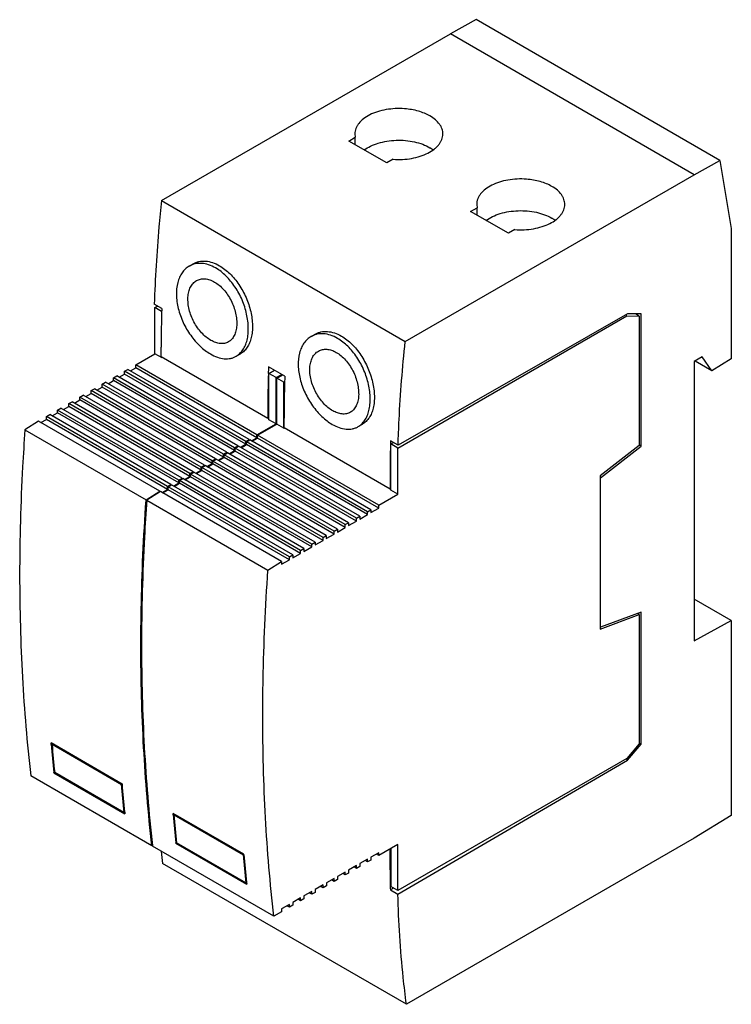
# Model space of a CAD drawing. Units: millimetres. Extents: x 11 to 85, y 16 to 119.
import ezdxf

# ---------------------------------------------------------------- set-up
doc = ezdxf.new("R2010")
doc.units = ezdxf.units.MM
doc.header["$LTSCALE"] = 8.744383
doc.layers.get('0').update_dxf_attribs({"linetype": 'CONTINUOUS'})

msp = doc.modelspace()

# ---------------------------------------------------------------- linework, layer by layer
at = {"color": 7, "linetype": 'CONTINUOUS'}
for p, q in [((58.68, 118.62), (55.98, 117.14)), ((84.13, 103.92), (58.68, 118.62)), ((25.81, 99.73), (55.98, 117.14)), ((81.43, 102.44), (55.98, 117.14)), ((45.37, 105.95), (46.04, 106.34)), ((49.33, 103.67), (45.37, 105.95)), ((46, 106.69), (46.04, 106.34)), ((46.04, 105.57), (46.04, 106.34)), ((50, 104.05), (49.33, 103.67)), ((81.43, 102.44), (84.13, 103.92)), ((84.13, 103.92), (85.32, 96.82)), ((51.27, 85.03), (81.43, 102.44)), ((25.81, 99.73), (51.27, 85.03)), ((58.1, 98.6), (58.77, 98.99)), ((58.73, 99.34), (58.77, 98.99)), ((58.77, 98.22), (58.77, 98.99)), ((62.06, 96.32), (58.1, 98.6)), ((62.73, 96.71), (62.06, 96.32)), ((85.32, 96.82), (85.32, 83.22)), ((28.71, 92.9), (29.12, 93.14)), ((25.84, 88.46), (25.06, 88.91)), ((25.12, 88.57), (25.39, 88.72)), ((25.12, 83.75), (25.12, 88.57)), ((25.83, 88.16), (25.12, 88.57)), ((50.51, 73.91), (74.41, 87.71)), ((74.49, 87.91), (50.52, 74.22)), ((74.41, 87.71), (74.28, 87.79)), ((74.41, 87.71), (75.7, 87.69)), ((75.92, 87.91), (74.49, 87.91)), ((75.7, 87.69), (75.33, 87.91)), ((75.7, 87.69), (75.7, 74.18)), ((75.92, 74.11), (75.92, 87.91)), ((41.43, 85.55), (41.85, 85.79)), ((23.12, 82.59), (25.12, 83.75)), ((25.87, 83.32), (25.12, 83.75)), ((36.92, 76.99), (25.78, 83.42)), ((25.87, 83.32), (25.87, 83.38)), ((25.87, 83.32), (25.92, 83.35)), ((33.61, 83.49), (34.08, 83.76)), ((82.27, 83.44), (81.43, 82.93)), ((83.29, 81.98), (82.27, 83.44)), ((22.57, 81.97), (23.12, 82.29)), ((23.12, 82.29), (23.12, 82.59)), ((35.78, 75.28), (23.12, 82.59)), ((35.78, 74.99), (23.12, 82.29)), ((38.69, 81.42), (36.99, 82.4)), ((81.43, 82.93), (81.43, 53.78)), ((83.29, 81.98), (81.54, 82.99)), ((85.32, 83.22), (83.29, 81.98)), ((20.79, 81.25), (21.14, 81.45)), ((20.79, 80.95), (20.79, 81.25)), ((33.45, 73.94), (20.79, 81.25)), ((33.8, 74.14), (21.14, 81.45)), ((21.4, 81.3), (21.96, 81.62)), ((21.96, 81.92), (22.31, 82.12)), ((21.96, 81.62), (21.96, 81.92)), ((34.61, 74.61), (21.96, 81.92)), ((34.61, 74.31), (21.96, 81.62)), ((34.96, 74.81), (22.31, 82.12)), ((37.04, 81.69), (37.63, 82.03)), ((37.04, 76.87), (37.04, 81.69)), ((37.78, 81.26), (37.04, 81.69)), ((37.78, 81.26), (38.37, 81.6)), ((37.78, 76.44), (37.78, 81.26)), ((37.85, 81.22), (38.44, 81.56)), ((37.85, 76.4), (37.85, 81.22)), ((38.59, 80.79), (37.85, 81.22)), ((19.07, 79.95), (19.62, 80.27)), ((19.62, 80.57), (19.97, 80.77)), ((19.62, 80.27), (19.62, 80.57)), ((32.28, 73.26), (19.62, 80.57)), ((32.28, 72.97), (19.62, 80.27)), ((32.63, 73.47), (19.97, 80.77)), ((20.23, 80.62), (20.79, 80.95)), ((33.45, 73.64), (20.79, 80.95)), ((38.59, 80.79), (38.67, 80.84)), ((38.59, 75.97), (38.59, 80.79)), ((17.29, 79.22), (17.64, 79.43)), ((17.29, 78.93), (17.29, 79.22)), ((29.95, 71.92), (17.29, 79.22)), ((30.3, 72.12), (17.64, 79.43)), ((17.9, 79.28), (18.46, 79.6)), ((18.46, 79.9), (18.81, 80.1)), ((18.46, 79.6), (18.46, 79.9)), ((31.11, 72.59), (18.46, 79.9)), ((31.11, 72.29), (18.46, 79.6)), ((31.46, 72.79), (18.81, 80.1)), ((15.57, 77.93), (16.12, 78.25)), ((16.12, 78.55), (16.47, 78.75)), ((16.12, 78.25), (16.12, 78.55)), ((28.78, 71.24), (16.12, 78.55)), ((28.78, 70.94), (16.12, 78.25)), ((29.13, 71.44), (16.47, 78.75)), ((16.73, 78.6), (17.29, 78.93)), ((29.95, 71.62), (17.29, 78.93)), ((13.79, 77.2), (14.14, 77.41)), ((13.79, 76.9), (13.79, 77.2)), ((26.45, 69.9), (13.79, 77.2)), ((26.8, 70.1), (14.14, 77.41)), ((14.4, 77.26), (14.96, 77.58)), ((14.96, 77.88), (15.31, 78.08)), ((14.96, 77.58), (14.96, 77.88)), ((27.61, 70.57), (14.96, 77.88)), ((27.61, 70.27), (14.96, 77.58)), ((27.96, 70.77), (15.31, 78.08)), ((12.97, 76.73), (11.55, 75.8)), ((25.63, 69.42), (12.97, 76.73)), ((13.23, 76.58), (13.79, 76.9)), ((26.45, 69.6), (13.79, 76.9)), ((35.78, 75.28), (37.78, 76.44)), ((35.85, 75.24), (37.85, 76.4)), ((37.04, 77.06), (36.92, 76.99)), ((37.78, 76.44), (37.04, 76.87)), ((38.59, 75.97), (37.85, 76.4)), ((46.34, 76.15), (46.81, 76.41)), ((11.55, 75.8), (24.2, 68.5)), ((35.78, 74.99), (35.78, 75.28)), ((35.85, 74.95), (35.85, 75.24)), ((48.51, 67.94), (35.85, 75.24)), ((38.59, 75.97), (38.64, 76)), ((49.68, 69.62), (38.62, 76.01)), ((33.45, 73.94), (33.8, 74.14)), ((33.52, 73.9), (33.87, 74.1)), ((33.8, 74.14), (33.8, 74.06)), ((46.53, 66.79), (33.87, 74.1)), ((34.06, 73.99), (34.61, 74.31)), ((34.13, 73.95), (34.69, 74.27)), ((34.61, 74.61), (34.96, 74.81)), ((34.61, 74.31), (34.61, 74.61)), ((34.69, 74.57), (35.03, 74.77)), ((34.69, 74.27), (34.69, 74.57)), ((47.34, 67.26), (34.69, 74.57)), ((47.34, 66.96), (34.69, 74.27)), ((34.96, 74.81), (34.96, 74.73)), ((47.69, 67.46), (35.03, 74.77)), ((35.22, 74.66), (35.78, 74.99)), ((35.29, 74.62), (35.85, 74.95)), ((48.51, 67.64), (35.85, 74.95)), ((50.52, 74.22), (49.74, 74.66)), ((49.77, 74.34), (50.03, 74.5)), ((49.77, 69.52), (49.77, 74.34)), ((50.51, 73.91), (49.77, 74.34)), ((75.7, 74.18), (71.63, 71)), ((71.67, 70.8), (75.92, 74.11)), ((75.92, 74.11), (75.7, 74.23)), ((31.72, 72.64), (32.28, 72.97)), ((32.28, 73.26), (32.63, 73.47)), ((32.28, 72.97), (32.28, 73.26)), ((32.35, 73.22), (32.7, 73.42)), ((32.35, 72.92), (32.35, 73.22)), ((45.01, 65.92), (32.35, 73.22)), ((32.63, 73.47), (32.63, 73.38)), ((45.36, 66.12), (32.7, 73.42)), ((32.89, 73.32), (33.45, 73.64)), ((32.96, 73.28), (33.52, 73.6)), ((33.45, 73.64), (33.45, 73.94)), ((33.52, 73.6), (33.52, 73.9)), ((46.18, 66.59), (33.52, 73.9)), ((46.18, 66.29), (33.52, 73.6)), ((50.51, 69.09), (50.51, 73.91)), ((29.95, 71.92), (30.3, 72.12)), ((30.02, 71.88), (30.37, 72.08)), ((30.3, 72.12), (30.3, 72.04)), ((43.02, 64.77), (30.37, 72.08)), ((30.56, 71.97), (31.11, 72.29)), ((30.63, 71.93), (31.19, 72.25)), ((31.11, 72.59), (31.46, 72.79)), ((31.11, 72.29), (31.11, 72.59)), ((31.19, 72.55), (31.53, 72.75)), ((31.19, 72.25), (31.19, 72.55)), ((43.84, 65.24), (31.19, 72.55)), ((43.84, 64.94), (31.19, 72.25)), ((31.46, 72.79), (31.46, 72.71)), ((44.19, 65.44), (31.53, 72.75)), ((31.79, 72.6), (32.35, 72.92)), ((45.01, 65.62), (32.35, 72.92)), ((28.22, 70.62), (28.78, 70.94)), ((28.29, 70.58), (28.85, 70.9)), ((28.78, 71.24), (29.13, 71.44)), ((28.78, 70.94), (28.78, 71.24)), ((28.85, 71.2), (29.2, 71.4)), ((28.85, 70.9), (28.85, 71.2)), ((41.51, 63.89), (28.85, 71.2)), ((41.51, 63.6), (28.85, 70.9)), ((29.13, 71.44), (29.13, 71.36)), ((41.86, 64.1), (29.2, 71.4)), ((29.39, 71.3), (29.95, 71.62)), ((29.46, 71.25), (30.02, 71.58)), ((29.95, 71.62), (29.95, 71.92)), ((30.02, 71.58), (30.02, 71.88)), ((42.68, 64.57), (30.02, 71.88)), ((42.68, 64.27), (30.02, 71.58)), ((71.63, 71), (71.63, 55.02)), ((26.45, 69.9), (26.8, 70.1)), ((26.45, 69.6), (26.45, 69.9)), ((26.52, 69.86), (26.87, 70.06)), ((26.8, 70.1), (26.8, 70.02)), ((39.52, 62.75), (26.87, 70.06)), ((27.06, 69.95), (27.61, 70.27)), ((27.13, 69.91), (27.69, 70.23)), ((27.61, 70.57), (27.96, 70.77)), ((27.61, 70.27), (27.61, 70.57)), ((27.69, 70.53), (28.03, 70.73)), ((27.69, 70.23), (27.69, 70.53)), ((40.34, 63.22), (27.69, 70.53)), ((40.34, 62.92), (27.69, 70.23)), ((27.96, 70.77), (27.96, 70.69)), ((40.69, 63.42), (28.03, 70.73)), ((71.67, 70.8), (71.63, 70.82)), ((71.67, 55.21), (71.67, 70.8)), ((24.2, 68.5), (25.63, 69.42)), ((25.7, 69.38), (24.27, 68.46)), ((25.63, 69.42), (25.63, 69.34)), ((38.36, 62.08), (25.7, 69.38)), ((25.89, 69.27), (26.45, 69.6)), ((25.96, 69.23), (26.52, 69.56)), ((26.52, 69.56), (26.52, 69.86)), ((39.18, 62.55), (26.52, 69.86)), ((39.18, 62.25), (26.52, 69.56)), ((48.51, 67.94), (50.51, 69.09)), ((49.77, 69.67), (49.68, 69.62)), ((50.51, 69.09), (49.77, 69.52)), ((24.2, 68.46), (24.2, 68.5)), ((24.2, 68.46), (24.2, 68.5)), ((24.27, 68.46), (36.93, 61.15)), ((48.51, 67.64), (48.51, 67.94)), ((46.53, 66.49), (47.34, 66.96)), ((47.34, 67.26), (47.69, 67.46)), ((47.34, 66.96), (47.34, 67.26)), ((47.69, 67.17), (48.51, 67.64)), ((47.69, 67.46), (47.69, 67.17)), ((45.01, 65.92), (45.36, 66.12)), ((45.01, 65.62), (45.01, 65.92)), ((45.36, 65.82), (46.18, 66.29)), ((45.36, 66.12), (45.36, 65.82)), ((46.18, 66.59), (46.53, 66.79)), ((46.18, 66.29), (46.18, 66.59)), ((46.53, 66.79), (46.53, 66.49)), ((42.68, 64.57), (43.02, 64.77)), ((43.02, 64.47), (43.84, 64.94)), ((43.02, 64.77), (43.02, 64.47)), ((43.84, 65.24), (44.19, 65.44)), ((43.84, 64.94), (43.84, 65.24)), ((44.19, 65.14), (45.01, 65.62)), ((44.19, 65.44), (44.19, 65.14)), ((41.51, 63.89), (41.86, 64.1)), ((41.51, 63.6), (41.51, 63.89)), ((41.86, 63.8), (42.68, 64.27)), ((41.86, 64.1), (41.86, 63.8)), ((42.68, 64.27), (42.68, 64.57)), ((39.18, 62.55), (39.52, 62.75)), ((39.52, 62.45), (40.34, 62.92)), ((39.52, 62.75), (39.52, 62.45)), ((40.34, 63.22), (40.69, 63.42)), ((40.34, 62.92), (40.34, 63.22)), ((40.69, 63.12), (41.51, 63.6)), ((40.69, 63.42), (40.69, 63.12)), ((36.93, 61.15), (38.36, 62.08)), ((38.36, 61.78), (39.18, 62.25)), ((38.36, 62.08), (38.36, 61.78)), ((39.18, 62.25), (39.18, 62.55)), ((85.32, 55.91), (81.43, 58.15)), ((71.63, 55.02), (75.7, 56.55)), ((75.92, 56.8), (71.67, 55.21)), ((75.7, 56.55), (75.52, 56.65)), ((75.7, 56.55), (75.7, 43.03)), ((75.92, 43), (75.92, 56.8)), ((81.43, 53.78), (85.32, 55.91)), ((85.32, 55.91), (85.32, 35.57)), ((71.67, 55.21), (71.63, 55.24)), ((23.66, 53.3), (23.66, 53.34)), ((23.66, 53.3), (23.66, 53.34)), ((21.7, 38.85), (14.29, 43.13)), ((14.3, 42.98), (14.29, 43.13)), ((14.3, 42.98), (14.29, 43.13)), ((14.38, 42.99), (14.46, 43.03)), ((14.38, 42.99), (21.62, 38.81)), ((75.7, 43.03), (74.41, 41.51)), ((74.49, 41.35), (75.92, 43)), ((75.92, 43), (75.7, 43.12)), ((50.5, 27.35), (74.49, 41.35)), ((74.41, 41.51), (50.51, 27.72)), ((74.49, 41.35), (74.31, 41.46)), ((24.81, 32.4), (12.16, 39.71)), ((14.58, 40.01), (14.66, 40.06)), ((14.58, 40.01), (14.58, 40.04)), ((14.58, 40.01), (21.99, 35.74)), ((21.89, 35.88), (14.66, 40.05)), ((21.62, 38.81), (21.69, 38.86)), ((21.89, 35.88), (21.97, 35.92)), ((21.97, 35.92), (21.99, 35.74)), ((21.97, 35.92), (21.99, 35.74)), ((34.42, 31.51), (27.02, 35.78)), ((27.03, 35.63), (27.02, 35.78)), ((27.03, 35.63), (27.02, 35.78)), ((27.11, 35.64), (27.19, 35.68)), ((27.11, 35.64), (34.35, 31.46)), ((85.32, 35.57), (81.43, 33.2)), ((81.43, 33.2), (51.39, 15.86)), ((24.88, 32.43), (24.81, 32.4)), ((24.87, 32.43), (24.88, 32.36)), ((24.88, 32.43), (24.88, 32.36)), ((37.54, 25.05), (24.88, 32.36)), ((27.31, 32.67), (27.39, 32.71)), ((27.31, 32.67), (27.31, 32.7)), ((27.31, 32.67), (34.72, 28.39)), ((34.62, 28.53), (27.39, 32.7)), ((50.51, 32.54), (48.51, 31.38)), ((49.77, 32.11), (49.77, 28.14)), ((50.51, 27.72), (50.51, 32.54)), ((34.35, 31.46), (34.42, 31.51)), ((47.34, 31.01), (46.53, 30.54)), ((47.34, 30.71), (47.08, 30.86)), ((47.34, 30.71), (47.34, 31.01)), ((47.69, 30.91), (47.34, 30.71)), ((48.51, 31.68), (47.69, 31.21)), ((47.69, 31.21), (47.69, 30.91)), ((48.51, 31.38), (48.25, 31.53)), ((48.51, 31.38), (48.51, 31.68)), ((51.39, 15.86), (25.93, 30.55)), ((46.18, 30.33), (45.36, 29.86)), ((45.36, 29.86), (45.36, 29.56)), ((46.18, 30.04), (45.92, 30.19)), ((46.18, 30.04), (46.18, 30.33)), ((46.53, 30.24), (46.18, 30.04)), ((46.53, 30.54), (46.53, 30.24)), ((43.84, 28.99), (43.03, 28.52)), ((43.84, 28.69), (43.58, 28.84)), ((43.84, 28.69), (43.84, 28.99)), ((44.19, 28.89), (43.84, 28.69)), ((45.01, 29.66), (44.19, 29.19)), ((44.19, 29.19), (44.19, 28.89)), ((45.01, 29.36), (44.75, 29.51)), ((45.01, 29.36), (45.01, 29.66)), ((45.36, 29.56), (45.01, 29.36)), ((34.62, 28.53), (34.7, 28.57)), ((34.7, 28.57), (34.72, 28.39)), ((34.7, 28.57), (34.72, 28.39)), ((42.68, 28.31), (41.86, 27.84)), ((41.86, 27.84), (41.86, 27.54)), ((42.68, 28.02), (42.42, 28.16)), ((42.68, 28.02), (42.68, 28.31)), ((43.03, 28.22), (42.68, 28.02)), ((43.03, 28.52), (43.03, 28.22)), ((50.04, 27.99), (49.72, 27.8)), ((49.72, 27.8), (50.5, 27.35)), ((50.51, 27.72), (49.77, 28.14)), ((40.34, 26.97), (39.52, 26.49)), ((40.34, 26.67), (40.08, 26.82)), ((40.34, 26.67), (40.34, 26.97)), ((40.69, 26.87), (40.34, 26.67)), ((41.51, 27.64), (40.69, 27.17)), ((40.69, 27.17), (40.69, 26.87)), ((41.51, 27.34), (41.25, 27.49)), ((41.51, 27.34), (41.51, 27.64)), ((41.86, 27.54), (41.51, 27.34)), ((39.18, 26.29), (38.36, 25.82)), ((38.36, 25.82), (38.36, 25.52)), ((39.18, 25.99), (38.92, 26.14)), ((39.18, 25.99), (39.18, 26.29)), ((39.52, 26.2), (39.18, 25.99)), ((39.52, 26.49), (39.52, 26.2)), ((38.36, 25.52), (37.54, 25.05))]:
    msp.add_line(p, q, dxfattribs=at)
for centre, radius, start, end in [((157.21, 84.41), 131.43, 178.2323, 179.9882), ((171.18, 77.9), 134.27, 178.0806, 178.3825), ((166.94, 78), 130.02, 178.3727, 179.9967), ((163.27, 78), 126.36, 179.9992, 180.4583), ((179.72, 70.63), 130.04, 178.3642, 179.9966), ((183.75, 70.54), 134.07, 178.2361, 178.3741), ((176.04, 70.64), 126.36, 179.9992, 180.4583), ((186.41, 57.71), 172.74, 184.8932, 185.8713), ((187.32, 57.8), 173.57, 184.895, 185.8681), ((193.73, 53.54), 172.74, 184.8926, 185.8704), ((194.9, 53.54), 173.83, 184.8469, 185.8179), ((199.14, 50.37), 172.74, 184.8932, 185.8713), ((200.05, 50.45), 173.57, 184.895, 185.8681), ((177.68, 31.2), 128.01, 179.6153, 179.9998), ((128.15, 44.01), 103.1, 186.7862, 187.4974), ((206.46, 46.2), 172.74, 184.8926, 185.8704), ((207.63, 46.19), 173.83, 184.8469, 185.8179), ((173.96, 31.18), 124.29, 179.9926, 181.4008), ((171.48, 31.13), 121.81, 181.4032, 181.5626)]:
    msp.add_arc(centre, radius, start, end, dxfattribs=at)
for points, knots in [([(51.2, 109.32), (50.88, 109.35), (50.23, 109.35), (49.28, 109.25), (48.38, 109.04), (47.58, 108.72), (46.91, 108.31), (46.48, 107.89), (46.23, 107.53), (46.1, 107.26), (46.02, 106.97), (46, 106.78), (46, 106.69)], [0, 0, 0, 0, 0.152668, 0.303595, 0.448336, 0.583115, 0.705225, 0.813719, 0.863362, 0.910449, 0.955701, 1, 1, 1, 1]), ([(53.85, 108.57), (53.67, 108.67), (53.27, 108.86), (52.63, 109.09), (51.93, 109.24), (51.45, 109.3), (51.2, 109.32)], [0, 0, 0, 0, 0.229716, 0.475346, 0.733519, 1, 1, 1, 1]), ([(55.2, 106.69), (55.2, 106.78), (55.19, 106.95), (55.12, 107.21), (55.01, 107.47), (54.8, 107.8), (54.42, 108.2), (54.06, 108.45), (53.85, 108.57)], [0, 0, 0, 0, 0.108095, 0.218235, 0.332257, 0.451686, 0.710626, 1, 1, 1, 1]), ([(46.98, 105.02), (47.19, 105.17), (47.67, 105.45), (48.47, 105.76), (49.37, 105.96), (50.32, 106.05), (51.29, 106.03), (52.22, 105.89), (53.08, 105.64), (53.61, 105.4), (53.85, 105.26)], [0, 0, 0, 0, 0.109274, 0.229483, 0.358136, 0.491833, 0.62669, 0.758709, 0.884179, 1, 1, 1, 1]), ([(50, 104.05), (50.33, 104.03), (50.97, 104.02), (51.93, 104.12), (52.82, 104.34), (53.62, 104.66), (54.19, 105.01), (54.57, 105.33), (54.79, 105.58), (54.97, 105.85), (55.1, 106.12), (55.18, 106.4), (55.2, 106.59), (55.2, 106.69)], [0, 0, 0, 0, 0.152646, 0.303546, 0.448266, 0.583022, 0.705111, 0.761111, 0.813783, 0.863417, 0.910502, 0.95574, 1, 1, 1, 1]), ([(53.85, 105.26), (53.88, 105.24), (53.98, 105.18), (54.08, 105.12), (54.15, 105.07)], [0, 0, 0, 0, 0.254508, 1, 1, 1, 1]), ([(63.93, 101.97), (63.61, 102), (62.96, 102.01), (62, 101.9), (61.11, 101.69), (60.31, 101.37), (59.64, 100.96), (59.21, 100.54), (58.96, 100.18), (58.83, 99.91), (58.75, 99.63), (58.73, 99.43), (58.73, 99.34)], [0, 0, 0, 0, 0.152668, 0.303595, 0.448336, 0.583115, 0.705225, 0.813719, 0.863362, 0.910449, 0.955701, 1, 1, 1, 1]), ([(66.58, 101.22), (66.4, 101.32), (66, 101.52), (65.36, 101.74), (64.66, 101.89), (64.18, 101.95), (63.93, 101.97)], [0, 0, 0, 0, 0.229716, 0.475346, 0.733519, 1, 1, 1, 1]), ([(67.93, 99.34), (67.93, 99.43), (67.91, 99.6), (67.85, 99.86), (67.74, 100.12), (67.52, 100.46), (67.15, 100.85), (66.78, 101.1), (66.58, 101.22)], [0, 0, 0, 0, 0.108095, 0.218235, 0.332257, 0.451686, 0.710626, 1, 1, 1, 1]), ([(25.81, 99.73), (25.72, 98.81), (25.37, 95.22), (25.15, 91.61), (25.06, 88.91)], [0, 0, 0, 0, 0.254026, 1, 1, 1, 1]), ([(59.7, 97.67), (59.92, 97.82), (60.39, 98.1), (61.2, 98.41), (62.1, 98.61), (63.05, 98.7), (64.01, 98.68), (64.95, 98.54), (65.81, 98.29), (66.34, 98.05), (66.58, 97.91)], [0, 0, 0, 0, 0.109274, 0.229483, 0.358136, 0.491833, 0.62669, 0.758709, 0.884179, 1, 1, 1, 1]), ([(62.73, 96.71), (63.05, 96.68), (63.7, 96.67), (64.65, 96.78), (65.55, 96.99), (66.35, 97.31), (66.92, 97.66), (67.29, 97.98), (67.52, 98.23), (67.7, 98.5), (67.83, 98.77), (67.91, 99.05), (67.93, 99.25), (67.93, 99.34)], [0, 0, 0, 0, 0.152646, 0.303546, 0.448266, 0.583022, 0.705111, 0.761111, 0.813783, 0.863417, 0.910502, 0.95574, 1, 1, 1, 1]), ([(66.58, 97.91), (66.61, 97.9), (66.71, 97.84), (66.81, 97.77), (66.88, 97.72)], [0, 0, 0, 0, 0.254508, 1, 1, 1, 1]), ([(28.71, 92.9), (28.56, 92.82), (28.29, 92.61), (27.95, 92.21), (27.68, 91.73), (27.42, 90.96), (27.34, 90.09), (27.41, 89.18), (27.6, 88.21), (28.04, 87), (28.69, 85.88), (29.31, 85.08), (29.82, 84.55), (30.35, 84.09), (30.73, 83.84), (30.92, 83.73)], [0, 0, 0, 0, 0.046139, 0.094004, 0.144635, 0.198715, 0.317873, 0.382925, 0.450912, 0.59261, 0.736232, 0.80645, 0.874317, 0.939068, 1, 1, 1, 1]), ([(31.47, 92.71), (31.24, 92.84), (30.77, 93.06), (30.14, 93.19), (29.66, 93.19), (29.32, 93.15), (29, 93.05), (28.8, 92.95), (28.71, 92.9)], [0, 0, 0, 0, 0.279582, 0.534927, 0.655293, 0.772026, 0.886433, 1, 1, 1, 1]), ([(29.12, 93.14), (29.21, 93.19), (29.41, 93.29), (29.73, 93.38), (30.07, 93.43), (30.55, 93.43), (31.17, 93.29), (31.64, 93.07), (31.88, 92.94)], [0, 0, 0, 0, 0.113096, 0.227148, 0.343667, 0.463967, 0.719622, 1, 1, 1, 1]), ([(33.61, 83.49), (33.75, 83.57), (34.01, 83.77), (34.34, 84.16), (34.59, 84.64), (34.77, 85.19), (34.87, 85.81), (34.89, 86.48), (34.84, 87.18), (34.67, 88.16), (34.27, 89.39), (33.66, 90.52), (33.05, 91.34), (32.42, 92.04), (31.86, 92.48), (31.47, 92.71)], [0, 0, 0, 0, 0.044264, 0.090583, 0.140198, 0.19385, 0.251792, 0.313883, 0.379672, 0.448483, 0.591619, 0.735974, 0.806316, 0.874232, 1, 1, 1, 1]), ([(31.88, 92.94), (32.27, 92.71), (32.82, 92.28), (33.46, 91.58), (34.07, 90.76), (34.68, 89.63), (35.09, 88.41), (35.27, 87.43), (35.33, 86.73), (35.31, 86.06), (35.21, 85.45), (35.04, 84.9), (34.79, 84.43), (34.47, 84.04), (34.21, 83.84), (34.08, 83.76)], [0, 0, 0, 0, 0.12613, 0.194257, 0.264812, 0.409552, 0.552932, 0.621781, 0.687542, 0.749532, 0.8073, 0.86071, 0.910034, 0.956038, 1, 1, 1, 1]), ([(29.47, 91.38), (29.54, 91.42), (29.67, 91.48), (29.96, 91.57), (30.37, 91.59), (30.87, 91.48), (31.19, 91.34), (31.35, 91.24)], [0, 0, 0, 0, 0.113214, 0.227323, 0.46356, 0.719359, 1, 1, 1, 1]), ([(28.58, 89.65), (28.59, 89.84), (28.64, 90.2), (28.82, 90.7), (29.06, 91.04), (29.28, 91.26), (29.41, 91.34), (29.47, 91.38)], [0, 0, 0, 0, 0.28264, 0.540605, 0.776945, 0.889568, 1, 1, 1, 1]), ([(31.35, 91.24), (31.52, 91.14), (31.86, 90.9), (32.32, 90.45), (32.74, 89.91), (33.09, 89.3), (33.37, 88.66), (33.56, 88), (33.67, 87.34), (33.68, 86.91), (33.67, 86.71)], [0, 0, 0, 0, 0.113155, 0.234842, 0.362991, 0.494952, 0.627671, 0.757992, 0.882966, 1, 1, 1, 1]), ([(30.97, 85.15), (30.8, 85.25), (30.45, 85.49), (29.99, 85.94), (29.56, 86.47), (29.19, 87.07), (28.9, 87.7), (28.69, 88.36), (28.58, 89.01), (28.57, 89.44), (28.58, 89.65)], [0, 0, 0, 0, 0.113366, 0.235499, 0.364052, 0.496188, 0.628778, 0.758715, 0.883224, 1, 1, 1, 1]), ([(33.67, 86.71), (33.66, 86.52), (33.61, 86.15), (33.43, 85.66), (33.21, 85.32), (32.99, 85.11), (32.87, 85.03), (32.81, 84.99)], [0, 0, 0, 0, 0.286431, 0.545609, 0.780399, 0.891439, 1, 1, 1, 1]), ([(41.43, 85.55), (41.29, 85.47), (41.02, 85.26), (40.67, 84.86), (40.41, 84.38), (40.14, 83.61), (40.06, 82.74), (40.14, 81.83), (40.33, 80.86), (40.77, 79.65), (41.41, 78.53), (42.04, 77.73), (42.55, 77.2), (43.08, 76.75), (43.46, 76.49), (43.65, 76.38)], [0, 0, 0, 0, 0.046139, 0.094004, 0.144635, 0.198715, 0.317873, 0.382925, 0.450912, 0.59261, 0.736232, 0.80645, 0.874317, 0.939068, 1, 1, 1, 1]), ([(44.2, 85.36), (43.97, 85.49), (43.49, 85.71), (42.87, 85.84), (42.39, 85.85), (42.05, 85.8), (41.73, 85.7), (41.53, 85.61), (41.43, 85.55)], [0, 0, 0, 0, 0.279582, 0.534927, 0.655293, 0.772026, 0.886433, 1, 1, 1, 1]), ([(41.85, 85.79), (41.94, 85.85), (42.14, 85.94), (42.46, 86.04), (42.8, 86.08), (43.27, 86.08), (43.9, 85.95), (44.37, 85.73), (44.61, 85.59)], [0, 0, 0, 0, 0.113096, 0.227148, 0.343667, 0.463967, 0.719622, 1, 1, 1, 1]), ([(46.34, 76.15), (46.48, 76.22), (46.74, 76.42), (47.06, 76.81), (47.32, 77.29), (47.49, 77.84), (47.6, 78.46), (47.62, 79.13), (47.57, 79.83), (47.4, 80.82), (47, 82.04), (46.38, 83.18), (45.78, 83.99), (45.14, 84.69), (44.59, 85.13), (44.2, 85.36)], [0, 0, 0, 0, 0.044264, 0.090583, 0.140198, 0.19385, 0.251792, 0.313883, 0.379672, 0.448483, 0.591619, 0.735974, 0.806316, 0.874232, 1, 1, 1, 1]), ([(44.61, 85.59), (45, 85.36), (45.55, 84.93), (46.19, 84.23), (46.79, 83.41), (47.41, 82.28), (47.82, 81.06), (48, 80.08), (48.06, 79.38), (48.04, 78.72), (47.94, 78.1), (47.77, 77.55), (47.52, 77.08), (47.2, 76.69), (46.94, 76.49), (46.81, 76.41)], [0, 0, 0, 0, 0.12613, 0.194257, 0.264812, 0.409552, 0.552932, 0.621781, 0.687542, 0.749532, 0.8073, 0.86071, 0.910034, 0.956038, 1, 1, 1, 1]), ([(25.78, 83.42), (25.78, 83.51), (25.78, 83.65), (25.78, 83.87), (25.78, 84.12), (25.78, 84.31), (25.78, 84.44)], [0, 0, 0, 0, 0.24921, 0.436742, 0.624791, 1, 1, 1, 1]), ([(32.81, 84.99), (32.75, 84.96), (32.61, 84.89), (32.33, 84.81), (31.94, 84.79), (31.45, 84.91), (31.13, 85.06), (30.97, 85.15)], [0, 0, 0, 0, 0.111351, 0.22384, 0.458421, 0.715421, 1, 1, 1, 1]), ([(50.52, 74.22), (50.55, 75.1), (50.69, 78.71), (50.98, 82.32), (51.27, 85.03)], [0, 0, 0, 0, 0.245966, 1, 1, 1, 1]), ([(30.92, 83.73), (31.15, 83.6), (31.62, 83.38), (32.23, 83.23), (32.7, 83.22), (33.03, 83.26), (33.33, 83.35), (33.52, 83.44), (33.61, 83.49)], [0, 0, 0, 0, 0.285376, 0.542488, 0.66211, 0.777156, 0.889176, 1, 1, 1, 1]), ([(41.31, 82.3), (41.32, 82.49), (41.37, 82.85), (41.55, 83.35), (41.78, 83.69), (42.01, 83.91), (42.14, 83.99), (42.2, 84.03)], [0, 0, 0, 0, 0.28264, 0.540605, 0.776945, 0.889568, 1, 1, 1, 1]), ([(42.2, 84.03), (42.27, 84.07), (42.4, 84.13), (42.69, 84.22), (43.09, 84.24), (43.59, 84.14), (43.91, 83.99), (44.07, 83.89)], [0, 0, 0, 0, 0.113214, 0.227323, 0.46356, 0.719359, 1, 1, 1, 1]), ([(44.07, 83.89), (44.25, 83.79), (44.59, 83.55), (45.05, 83.1), (45.46, 82.56), (45.82, 81.96), (46.1, 81.31), (46.29, 80.65), (46.4, 80), (46.41, 79.56), (46.4, 79.36)], [0, 0, 0, 0, 0.113155, 0.234842, 0.362991, 0.494952, 0.627671, 0.757992, 0.882966, 1, 1, 1, 1]), ([(43.7, 77.8), (43.52, 77.9), (43.18, 78.14), (42.71, 78.59), (42.29, 79.12), (41.92, 79.72), (41.63, 80.35), (41.42, 81.01), (41.31, 81.66), (41.29, 82.09), (41.31, 82.3)], [0, 0, 0, 0, 0.113366, 0.235499, 0.364052, 0.496188, 0.628778, 0.758715, 0.883224, 1, 1, 1, 1]), ([(38.69, 81.42), (38.67, 81.05), (38.63, 79.59), (38.61, 78.12), (38.61, 77.03)], [0, 0, 0, 0, 0.251812, 1, 1, 1, 1]), ([(46.4, 79.36), (46.39, 79.17), (46.33, 78.81), (46.16, 78.31), (45.94, 77.97), (45.72, 77.76), (45.6, 77.68), (45.54, 77.64)], [0, 0, 0, 0, 0.286431, 0.545609, 0.780399, 0.891439, 1, 1, 1, 1]), ([(45.54, 77.64), (45.47, 77.61), (45.34, 77.54), (45.06, 77.46), (44.66, 77.45), (44.17, 77.56), (43.86, 77.71), (43.7, 77.8)], [0, 0, 0, 0, 0.111351, 0.22384, 0.458421, 0.715421, 1, 1, 1, 1]), ([(38.62, 76.01), (38.62, 76.1), (38.61, 76.25), (38.61, 76.46), (38.61, 76.71), (38.61, 76.9), (38.61, 77.03)], [0, 0, 0, 0, 0.24921, 0.436742, 0.624791, 1, 1, 1, 1]), ([(43.65, 76.38), (43.88, 76.25), (44.35, 76.03), (44.96, 75.89), (45.43, 75.87), (45.75, 75.91), (46.06, 76), (46.25, 76.09), (46.34, 76.15)], [0, 0, 0, 0, 0.285376, 0.542488, 0.66211, 0.777156, 0.889176, 1, 1, 1, 1]), ([(11.55, 75.8), (11.46, 74.52), (11.14, 69.48), (11, 64.42), (11, 60.65)], [0, 0, 0, 0, 0.253779, 1, 1, 1, 1]), ([(23.66, 53.34), (23.66, 54.58), (23.71, 59.63), (23.94, 64.67), (24.2, 68.46)], [0, 0, 0, 0, 0.246232, 1, 1, 1, 1]), ([(24.27, 68.46), (24.18, 67.18), (23.87, 62.13), (23.73, 57.07), (23.73, 53.3)], [0, 0, 0, 0, 0.253779, 1, 1, 1, 1]), ([(11, 60.65), (11, 57.09), (11.19, 50.1), (11.77, 43.12), (12.16, 39.71)], [0, 0, 0, 0, 0.508117, 1, 1, 1, 1]), ([(36.39, 45.99), (36.39, 47.24), (36.44, 52.29), (36.66, 57.35), (36.93, 61.15)], [0, 0, 0, 0, 0.246223, 1, 1, 1, 1]), ([(24.81, 32.4), (24.42, 35.81), (23.85, 42.77), (23.66, 49.75), (23.66, 53.3)], [0, 0, 0, 0, 0.491898, 1, 1, 1, 1]), ([(23.73, 53.3), (23.73, 49.76), (23.91, 42.79), (24.49, 35.84), (24.87, 32.43)], [0, 0, 0, 0, 0.508085, 1, 1, 1, 1]), ([(37.54, 25.05), (37.15, 28.47), (36.57, 35.44), (36.39, 42.44), (36.39, 45.99)], [0, 0, 0, 0, 0.491883, 1, 1, 1, 1]), ([(51.39, 15.86), (51.27, 16.79), (50.82, 20.61), (50.57, 24.45), (50.5, 27.35)], [0, 0, 0, 0, 0.244514, 1, 1, 1, 1])]:
    msp.add_open_spline(points, degree=3, knots=knots, dxfattribs=at)

doc.saveas('drawing.dxf')
